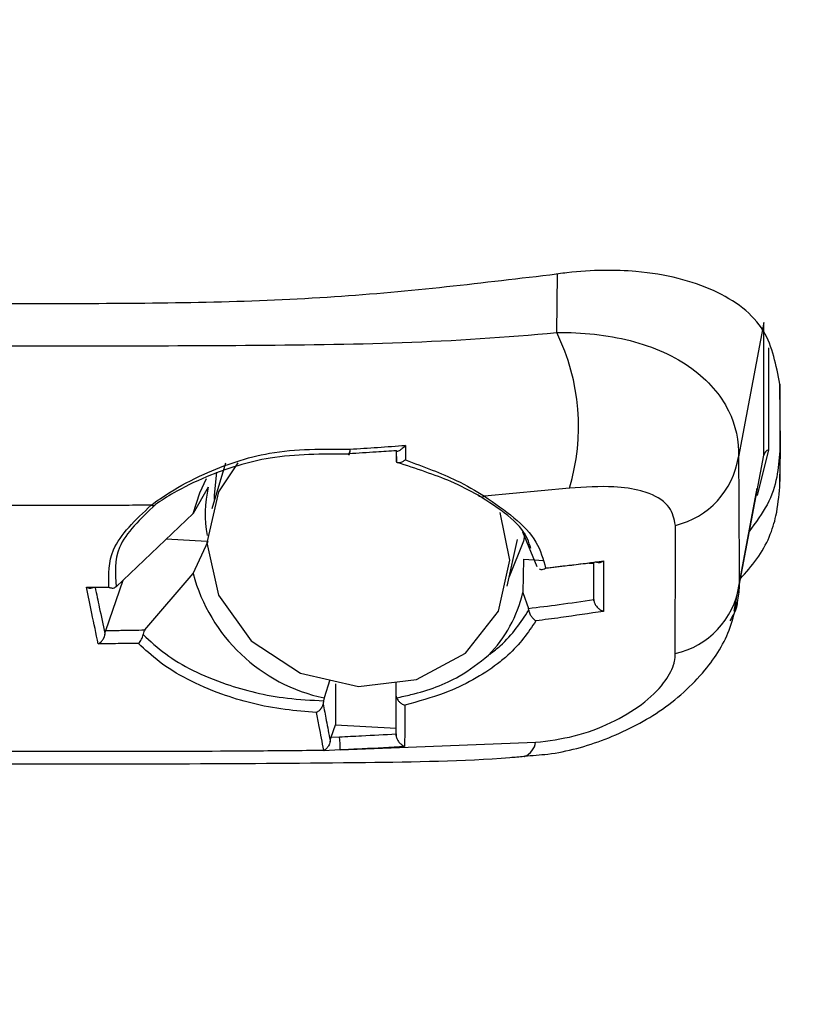
# Model space of a CAD drawing. Units: inches. Extents: x 3 to 14.5, y 1.8 to 9.7.
# Drawn here: x 4.2 to 4.4, y 8.6 to 8.8 of the extents above; entities that cross this region are included whole.
import ezdxf

# ---------------------------------------------------------------- set-up
doc = ezdxf.new("R2010")
doc.units = ezdxf.units.IN
doc.header["$MEASUREMENT"] = 0
doc.layers.add('DIMENSIONS', color=7, linetype='Continuous')
doc.styles.add('SLDTEXTSTYLE0', font='TXT', dxfattribs={"width": 0.7})
doc.dimstyles.new('SLDDIMSTYLE1', dxfattribs={"dimtxt": 0.125, "dimasz": 0.18, "dimexe": 0, "dimexo": 0.0625, "dimgap": 0.03125, "dimtad": 0, "dimtih": 1, "dimtoh": 1, "dimdec": 6, "dimlfac": 3, "dimrnd": 1e-09, "dimzin": 12, "dimdsep": 46, "dimtxsty": 'SLDTEXTSTYLE0', "dimsah": 1, "dimcen": 0.09, "dimadec": 0, "dimazin": 3, "dimtfac": 1, "dimtmove": 0, "dimatfit": 0, "dimfxl": 0, "dimfrac": 2, "dimtolj": 1, "dimtzin": 12, "dimarcsym": 0})

# ---------------------------------------------------------------- blocks, each defined once
blk = doc.blocks.new('_D_6')
at = {"layer": 'DIMENSIONS'}
for p, q in [((3.784880794748935, 8.727240527569363), (3.784880794748934, 9.72498440548632)), ((4.711176169671834, 8.727240527569364), (4.711176169671832, 9.724984405486321)), ((3.784880794748934, 9.664984405486319), (3.404880794748934, 9.664984405486319)), ((4.711176169671832, 9.66498440548632), (5.091176169671833, 9.66498440548632))]:
    blk.add_line(p, q, dxfattribs=at)
for points in [[(3.784880794748934, 9.664984405486319), (3.604880794748933, 9.690984405486319), (3.604880794748933, 9.638984405486319)], [(4.711176169671832, 9.66498440548632), (4.891176169671832, 9.63898440548632), (4.891176169671832, 9.69098440548632)]]:
    blk.add_solid(points, dxfattribs=at)
at = {"layer": 'DIMENSIONS', "char_height": 0.125, "attachment_point": 1, "style": 'SLDTEXTSTYLE0'}
for s, insert in [('2-3/4"', (3.87501562692375, 9.724897485457591)), ('70mm', (3.942637162420668, 9.522466933952595))]:
    blk.add_mtext(s, dxfattribs=dict(at, insert=insert))

msp = doc.modelspace()

# ---------------------------------------------------------------- linework, layer by layer
at = {"color": 8, "linetype": 'Continuous', "lineweight": 25}
msp.add_line((4.366177739793316, 8.765835416148965), (4.366389467953759, 8.778568469364915), dxfattribs=at)
at = {"color": 7, "linetype": 'Continuous', "lineweight": 25}
for p, q in [((4.4112613003024, 8.767987158498086), (4.405743320960665, 8.738765704389289)), ((4.414882867938754, 8.74110915925365), (4.41469514887706, 8.754610549118974)), ((4.41469514887706, 8.754610549118993), (4.41469514887706, 8.733423470307873)), ((4.41488287346989, 8.739933900207012), (4.414855341596668, 8.743088946882622)), ((4.331290135817631, 8.740122727870009), (4.331295226065167, 8.73775063751972)), ((4.405889545536501, 8.710717630359675), (4.411260804214149, 8.739170667478374)), ((4.412285816674602, 8.740337227855093), (4.409786368960678, 8.730406395580482)), ((4.41469514887706, 8.733423470307873), (4.41488287346989, 8.739933900207012)), ((4.2941471976926, 8.737432732715053), (4.291153778724071, 8.727499571031798)), ((4.3314112191645, 8.737582220397883), (4.331295226065167, 8.73775063751972)), ((4.291746443243508, 8.730482674413397), (4.292273832679551, 8.73544689533097)), ((4.29034970341648, 8.732215822636766), (4.287067241170907, 8.726489913349043)), ((4.41469514887706, 8.732229320644414), (4.41469514887706, 8.733423470307873)), ((4.41469514887706, 8.732229320644414), (4.41469514887706, 8.733423470307873)), ((4.291752874966985, 8.729487572012372), (4.291746443243508, 8.730482674413397)), ((4.368938013819938, 8.731954025096867), (4.350436026629374, 8.730231720852045)), ((4.404769023781082, 8.705243006038602), (4.409814262768599, 8.732018819855698)), ((4.287067241170907, 8.726489913349043), (4.270309771480797, 8.710551742749338)), ((4.361932270903014, 8.714836301451955), (4.358839308649569, 8.722392102904259)), ((4.281236902349266, 8.720944628976651), (4.290064804433112, 8.720440601844153)), ((4.287067241170907, 8.713405454943642), (4.29034970341648, 8.720424335599208)), ((4.355374939919907, 8.710672520916315), (4.357637046571281, 8.720797299019795)), ((4.358943743536693, 8.716507973929145), (4.358839308649569, 8.709307644498859)), ((4.358943743536693, 8.716507973929145), (4.361303115452889, 8.716373266107274)), ((4.361402096075189, 8.71636761483036), (4.363151626383238, 8.716267725781298)), ((4.373223036448875, 8.715692700833426), (4.374276872625157, 8.715632532288167)), ((4.374276872625157, 8.715632532288167), (4.374276872625157, 8.715824206799562)), ((4.374284038397925, 8.707767609553365), (4.374276872625157, 8.715632532288167)), ((4.276605295621164, 8.70114901968838), (4.287067241170907, 8.713405454943642)), ((4.26807537815188, 8.701018518887635), (4.271834372389401, 8.712001803517886)), ((4.270309771480797, 8.710551742749338), (4.27013789348952, 8.710416719305206)), ((4.358839308649569, 8.709307644498859), (4.360013709571014, 8.705826247439127)), ((4.374284038397925, 8.707767609553365), (4.374284238617415, 8.707501325599862)), ((4.360092793239536, 8.705430887170333), (4.360013709571014, 8.705826247439127)), ((4.31682510421825, 8.690281062150708), (4.315610309372248, 8.686345293473543)), ((4.318029370256777, 8.689437908158146), (4.318029370256777, 8.68052163822225)), ((4.331269737044441, 8.68671228480136), (4.331267073553137, 8.689871951872727)), ((4.331264076696395, 8.679766005561982), (4.331264076696396, 8.689274084753974)), ((4.315610309372248, 8.686345293473543), (4.315463492632357, 8.685729945038029)), ((4.331269737044441, 8.68671228480136), (4.331361147755468, 8.686389889062308)), ((4.317104244490388, 8.677818542934261), (4.318029370256777, 8.68052163822225)), ((4.318029370256777, 8.68052163822225), (4.331264076696395, 8.679766005561982)), ((4.331265190347302, 8.678543697988202), (4.331264076696395, 8.679766005561982)), ((4.317104244490388, 8.677818542934261), (4.318924174427381, 8.677900808526198)), ((4.319055352334455, 8.675035923696855), (4.361599800277836, 8.676701437605681)), ((4.331265190347302, 8.678543697988202), (4.331265491883004, 8.678096135747694)), ((4.315515716400892, 8.674867986794762), (4.315495747718889, 8.674993216518194)), ((4.319055352334455, 8.675035923696855), (4.315515716400892, 8.674867986794762)), ((4.359069799137396, 8.673598230679497), (4.359190336868244, 8.673608075540328))]:
    msp.add_line(p, q, dxfattribs=at)
at = {"color": 7, "linetype": 'Continuous', "lineweight": 25, "flags": 128}
for points in [[(4.320855453458106, 8.739328684218467), (4.320850649117825, 8.739329323492065), (4.320800574377909, 8.73936710018104)], [(4.296801065986677, 8.737475771551), (4.292571498734147, 8.731162602505796), (4.290062122046048, 8.72006608116631)], [(4.287067241170907, 8.726489913349043), (4.288515946914031, 8.73098571380428), (4.290018795794153, 8.734063507657627)], [(4.290062122046048, 8.72006608116631), (4.292571498734147, 8.708683015204004), (4.299717598945239, 8.698746373223887), (4.310412493701746, 8.69176891889155), (4.323027982226449, 8.688812906378308), (4.335643470751154, 8.690328361792982), (4.346338365507659, 8.69608457078633), (4.353484465718751, 8.705205202719272), (4.355993842406852, 8.716301724058756), (4.35390616939896, 8.726706900080638)], [(4.359250659859325, 8.722153182512537), (4.358926330499219, 8.7204540970389), (4.355827672935283, 8.712698871582862)]]:
    msp.add_lwpolyline(points, dxfattribs=at)
at = {"color": 7, "linetype": 'Continuous', "lineweight": 25}
for centre, radius, start, end in [((4.324716492180037, 8.745404487265393), 0.04622183367949854, 343.0822844189466, 26.23277265071949), ((4.320995662077672, 8.740989442876664), 0.001666666666666357, 265.1742792800714, 273.1073500081816), ((4.387722459577615, 8.741634136218401), 0.01824772166998864, 283.6092252759009, 350.9559383938336), ((4.41270771165147, 8.738932924683743), 0.001466309233611711, 106.7218510329506, 170.6690501854531), ((4.317438048109725, 8.72632861177098), 0.02772070832425325, 167.7383764698868, 189.6737813415629), ((4.349891611044883, 8.731234905003427), 0.001141388089224788, 225.1235582941177, 298.4881344224038), ((4.27826011257858, 8.729306560611038), 0.001087448641351328, 252.9020304872988, 304.9701454496536), ((4.323367046088765, 8.723110802311538), 0.0375748533544191, 194.968839556888, 258.0865283538809), ((4.330463059996895, 8.716004596120893), 0.02915579957103284, 315.6705475701024, 346.7208635313526), ((4.388033506757766, 8.713674788964438), 0.01809925158346096, 282.6037843729358, 350.5965315893465), ((4.300692928487629, 8.675630587055695), 0.01837205034939941, 358.1451361060367, 7.098142383985663), ((4.315291985605281, 8.67691522526845), 0.001932779510188043, 276.0516184066857, 284.154041547702)]:
    msp.add_arc(centre, radius, start, end, dxfattribs=at)
at = {"color": 8, "linetype": 'Continuous', "lineweight": 25}
for centre, radius, start, end in [((4.319731093639573, 8.740332693581683), 0.001507388404810499, 318.2363923980854, 5.719158403386177), ((4.319166107252228, 8.740153565965995), 0.002090971241759446, 336.6622530313621, 9.062222628460352), ((4.357629091478294, 8.677309215204344), 0.004016954316419406, 292.8713928855834, 351.2975499487458)]:
    msp.add_arc(centre, radius, start, end, dxfattribs=at)
at = {"color": 7, "linetype": 'Continuous', "lineweight": 25}
for points, knots in [([(4.415278987132796, 9.090042366406168), (4.416631942042991, 9.086943121069154), (4.420073480901994, 9.079059507816012), (4.428163232984828, 9.061370745548437), (4.44266446678252, 9.029916365888774), (4.464554139513864, 8.983143835936339), (4.495923120180785, 8.918572174514285), (4.527159880900472, 8.858269722400125), (4.560898652363909, 8.797636760099477), (4.597041020556868, 8.738306909511302), (4.635360585250369, 8.68021526902843), (4.665203146784297, 8.633676980493517), (4.684599798954349, 8.603125612674853), (4.692227233867317, 8.592638003259491), (4.695558292634082, 8.58805784706228)], [0, 0, 0, 0, 0.05089452892542869, 0.1294614459710543, 0.2080198636127769, 0.3207470202434098, 0.4334304688695569, 0.5462022588449471, 0.6026446351607884, 0.7100835701529964, 0.8175109050790956, 0.8833413649704668, 0.9490527584478916, 1, 1, 1, 1]), ([(4.693215748967773, 8.5893863182738), (4.690328098454698, 8.593194633955619), (4.682706976230972, 8.603245586848375), (4.66427977825647, 8.631297704670654), (4.633996548818095, 8.67719103052064), (4.59496007070766, 8.734077492238368), (4.558025195153006, 8.791800510196055), (4.52361718997464, 8.850647977864575), (4.491898494523991, 8.909147856228225), (4.46037420517407, 8.971815086354662), (4.43633804236873, 9.021006677435107), (4.42010938071505, 9.0549780765546), (4.412073277592896, 9.066453265226317), (4.408053930803261, 9.072192709089471)], [0, 0, 0, 0, 0.04064046053046541, 0.1072587958718143, 0.1739998895552657, 0.2828279559741524, 0.3916649891312198, 0.4488207517412676, 0.5629047791904427, 0.6766963580550024, 0.7903701415638795, 0.895151283438121, 1, 1, 1, 1]), ([(4.41469514887706, 8.754610549118974), (4.413941037523416, 8.758701998209894), (4.412342933136988, 8.767372551580351), (4.401293660777847, 8.775562286778776), (4.386359076404392, 8.779511761313206), (4.372793527244918, 8.779476272331445), (4.365944639506061, 8.778519039370634), (4.364695148877061, 8.778344404647463)], [0, 0, 0, 0, 0.2435690212251146, 0.5161687585479304, 0.7811451472701891, 0.960072774146147, 1, 1, 1, 1]), ([(4.364695148877061, 8.778344404647463), (4.348718464817829, 8.776443916710488), (4.315913395364374, 8.772541627691265), (4.264006640921091, 8.771980305170722), (4.21263945733287, 8.772160259177756), (4.167520929864238, 8.773495959311836), (4.141480509171592, 8.776987555015802), (4.131361815543728, 8.77834430679865)], [0, 0, 0, 0, 0.2122354254054825, 0.4357849128829411, 0.6483777295055637, 0.8633678745108548, 1, 1, 1, 1]), ([(4.411260804214149, 8.739170667478374), (4.411260804214817, 8.739170806021603), (4.411260827779353, 8.74405794828655), (4.411260904405503, 8.751325336959614), (4.411261098136794, 8.760886425263571), (4.411261226845211, 8.765627251805132), (4.411261300298241, 8.767987024884853), (4.4112613003024, 8.767987158498086)], [0, 0, 0, 0, 1.416476455669672e-05, 0.499665125117851, 0.749832672191891, 0.9999858352206644, 1, 1, 1, 1]), ([(4.129879223208499, 8.765835262714207), (4.129879470755538, 8.76583523900166), (4.145806371893602, 8.764309600030826), (4.17954679932164, 8.762932500141634), (4.236196468125305, 8.762934882813326), (4.287590771323356, 8.762911714243556), (4.33283269773232, 8.76338211986378), (4.355220998533795, 8.764785799393781), (4.366177492247044, 8.765835392434916), (4.366177739793316, 8.765835416148965)], [0, 0, 0, 0, 3.289266821164968e-06, 0.2116277680696676, 0.4294005182591683, 0.7108535420329576, 0.8544157169233365, 0.9999967107317851, 1, 1, 1, 1]), ([(4.366177739793316, 8.765835416148965), (4.366177996157583, 8.765835420741366), (4.371747510404225, 8.765935190643432), (4.382887562775598, 8.76473236311175), (4.396218895785045, 8.758772212583535), (4.404302621110086, 8.749494851200282), (4.405855924069903, 8.742230696144825), (4.405743326782236, 8.738765883529062), (4.405743320960665, 8.738765704389289)], [0, 0, 0, 0, 1.174041221645493e-05, 0.2550604817413405, 0.5211076327847688, 0.7729096449102294, 0.9999882588413658, 1, 1, 1, 1]), ([(4.321230978723259, 8.740482908556606), (4.323226222317762, 8.740601396265582), (4.327252374345533, 8.740840489642991), (4.331254335218813, 8.74114133092799), (4.333273040928656, 8.74129308404078)], [0, 0, 0, 0, 0.4955708529484142, 1, 1, 1, 1]), ([(4.333273040928656, 8.74129308404078), (4.333266107391976, 8.741285520350486), (4.333205564685497, 8.741219475227682), (4.332920926852972, 8.740917610991625), (4.332452826323263, 8.740480237042785), (4.331925907909734, 8.740110721966014), (4.331583044318546, 8.739971149403546), (4.331370467724059, 8.739974685632625), (4.331324370372517, 8.740073852000403), (4.331301288179036, 8.740123507288857)], [0, 0, 0, 0, 0.009052499451987635, 0.07904520341004057, 0.367626167918199, 0.5877814340364116, 0.7508735941922811, 0.8752556555271813, 1, 1, 1, 1]), ([(4.333273040928656, 8.741293084040782), (4.333271087635388, 8.74033677067157), (4.333268890474424, 8.739261062053103), (4.333264585608934, 8.738243193220127), (4.333264107802509, 8.738130217735002)], [0, 0, 0, 0, 0.8890078156786951, 1, 1, 1, 1]), ([(4.41488287346989, 8.739933900207012), (4.41488287295056, 8.74003189377337), (4.414882871911901, 8.74022788090609), (4.414882870485199, 8.740521737101872), (4.414882869146138, 8.740815510354407), (4.414882868341215, 8.741011276285853), (4.414882867938754, 8.74110915925365)], [0, 0, 0, 0, 0.2499999734635193, 0.499999946925296, 0.7499999681637003, 1, 1, 1, 1]), ([(4.27794039566072, 8.728267173464682), (4.279247858536299, 8.729219520226698), (4.282334692140115, 8.731467948111261), (4.291169153168404, 8.736129314424366), (4.304487340546397, 8.740619437785641), (4.315355561963644, 8.740530817267484), (4.321230978723259, 8.740482908556606)], [0, 0, 0, 0, 0.1349579407297923, 0.3186267957030527, 0.631646118496777, 1, 1, 1, 1]), ([(4.320800574377909, 8.73936710018104), (4.315114512930266, 8.739395843226617), (4.304635132685741, 8.739448816502895), (4.291768580794852, 8.735460573560378), (4.283172986994309, 8.731294594583808), (4.280148187278554, 8.72926437538381), (4.278883383257333, 8.728415449950916)], [0, 0, 0, 0, 0.3735333509165465, 0.6884199290334013, 0.8697144393929419, 1, 1, 1, 1]), ([(4.331301288179036, 8.740123507288857), (4.331299276510641, 8.740123363131659), (4.329843955036228, 8.740019074042134), (4.32641239087561, 8.739784424903986), (4.32296782276281, 8.739589381040592), (4.320985072281267, 8.739477110560982)], [0, 0, 0, 0, 0.0005870857847108844, 0.4247213665021912, 1, 1, 1, 1]), ([(4.331295226065167, 8.73775063751972), (4.331295231415095, 8.738218108887368), (4.331295240458728, 8.73900833247403), (4.331295202100325, 8.739842486140816), (4.331295186433544, 8.74018318078914)], [0, 0, 0, 0, 0.5915684820546859, 1, 1, 1, 1]), ([(4.405743320960665, 8.73876570438929), (4.405743321705618, 8.738765577129007), (4.405770050263208, 8.734199535309777), (4.405808945923969, 8.727274820662654), (4.405856201891185, 8.717869449769843), (4.405878636078559, 8.713111021577419), (4.405889544928391, 8.71071776377126), (4.405889545536501, 8.710717630359675)], [0, 0, 0, 0, 1.393433041912506e-05, 0.4999575161936814, 0.7499741839616332, 0.999986062370492, 1, 1, 1, 1]), ([(4.41469514887706, 8.740076262140526), (4.414422088852461, 8.736282799415923), (4.414022517595551, 8.730731790361622), (4.409471947058942, 8.724521808191973), (4.408031157021238, 8.722555619475116)], [0, 0, 0, 0, 0.6833825503608997, 1, 1, 1, 1]), ([(4.333264107802509, 8.738130217735002), (4.333255498618326, 8.738124036147854), (4.333187659305215, 8.738075326000969), (4.332931902148693, 8.737901367156182), (4.33251232223108, 8.737668005433914), (4.332036203689096, 8.737502557436391), (4.331647927018234, 8.737457684839791), (4.331490238388585, 8.737540647196925), (4.3314112191645, 8.737582220397883)], [0, 0, 0, 0, 0.01233608056916276, 0.0972067985224406, 0.3625805592073385, 0.5902967350318061, 0.7946939219724412, 0.9999999999999999, 0.9999999999999999, 0.9999999999999999, 0.9999999999999999]), ([(4.349086270136621, 8.730426083149306), (4.347220023327888, 8.731439980375207), (4.342536057313112, 8.733984692106997), (4.335589836260892, 8.736230947415727), (4.3314112191645, 8.737582220397883)], [0, 0, 0, 0, 0.3984330379095645, 1, 1, 1, 1]), ([(4.333264107802509, 8.738130217735002), (4.337208765195877, 8.736672492042624), (4.34402671883876, 8.734152956071924), (4.348535772251329, 8.73139430262177), (4.350436026629374, 8.730231720852045)], [0, 0, 0, 0, 0.5785691132536156, 1, 1, 1, 1]), ([(4.38447766581999, 8.731403297805173), (4.384477494116158, 8.731403341566272), (4.382733134496816, 8.731847915772768), (4.378098911621525, 8.73258064086512), (4.372283581907184, 8.732182865737013), (4.368938013819938, 8.731954025096867)], [0, 0, 0, 0, 4.180702397008641e-05, 0.4247225207626367, 1, 1, 1, 1]), ([(4.406077299572738, 8.712186215092952), (4.407367727828012, 8.71365170289635), (4.4114600597249, 8.718299200700148), (4.41410295885003, 8.725314124390898), (4.41451981007507, 8.730181832217939), (4.41469514887706, 8.732229320644414)], [0, 0, 0, 0, 0.2106297895936746, 0.6679697246755941, 1, 1, 1, 1]), ([(4.36054800170177, 8.718834510789572), (4.360335337502839, 8.719546549931875), (4.358936932853152, 8.724228667807672), (4.353606267580937, 8.72758238599799), (4.349086270136621, 8.730426083149306)], [0, 0, 0, 0, 0.1520762956407147, 1, 1, 1, 1]), ([(4.350436026629374, 8.730231720852045), (4.354924845599634, 8.727172470493464), (4.361486007269419, 8.722700863078689), (4.363228089780391, 8.7165463369567), (4.363778326484694, 8.714602430081692)], [0, 0, 0, 0, 0.6841500325972643, 1, 1, 1, 1]), ([(4.392016123065537, 8.723898753504802), (4.391748175471302, 8.72526727780507), (4.391180534686884, 8.728166464899902), (4.38772626546252, 8.730347235704667), (4.385119741390525, 8.731223962979993), (4.384477833423479, 8.731403250992706), (4.38447766581999, 8.731403297805173)], [0, 0, 0, 0, 0.4070232210040235, 0.8622692848055423, 0.9999640382273148, 1, 1, 1, 1]), ([(4.27794039566072, 8.728267173464682), (4.276126912557406, 8.728260002610893), (4.256205892806248, 8.728181231146376), (4.236253024443932, 8.728226262980119), (4.218116538480191, 8.728267195401756)], [0, 0, 0, 0, 0.09103364817497502, 1, 1, 1, 1]), ([(4.26872186827759, 8.71044729173082), (4.268686116168701, 8.713196392171811), (4.268604312930393, 8.71948651953777), (4.274577685714004, 8.72510452022439), (4.27794039566072, 8.728267173464682)], [0, 0, 0, 0, 0.4370500438306943, 1, 1, 1, 1]), ([(4.278883383257333, 8.728415449950916), (4.275658174702638, 8.725361322413912), (4.269686908783267, 8.719706801980317), (4.270113562548078, 8.71343569198537), (4.270309771480797, 8.710551742749338)], [0, 0, 0, 0, 0.5401214077959483, 1, 1, 1, 1]), ([(4.391982902817446, 8.696011686783757), (4.391983741782369, 8.69838155894966), (4.391985419721931, 8.703121330722276), (4.391994066258813, 8.712473163714996), (4.392007300480727, 8.719328589011171), (4.392016123065537, 8.723898753504802)], [0, 0, 0, 0, 0.2500075959806505, 0.5000180868058713, 1, 1, 1, 1]), ([(4.374872033504545, 8.715902531403705), (4.374677963395448, 8.715876928856805), (4.372414090520215, 8.715578269203707), (4.368694881021279, 8.71510979076068), (4.365136921595361, 8.714715104647677), (4.363677702962909, 8.714553232838272)], [0, 0, 0, 0, 0.05240929204706663, 0.6113665583394713, 0.9999999999999999, 0.9999999999999999, 0.9999999999999999, 0.9999999999999999]), ([(4.363778326484694, 8.714602430081692), (4.365334760265937, 8.714777470119316), (4.369564726376148, 8.715253181605405), (4.373743351791561, 8.71580224394588), (4.376384434449832, 8.716149276494045)], [0, 0, 0, 0, 0.3679541964853293, 1, 1, 1, 1]), ([(4.374872033504545, 8.715902531403705), (4.375067099463692, 8.715853116413093), (4.375472632282125, 8.715750385006226), (4.375997966001218, 8.715927296263775), (4.376296292098438, 8.716092886524908), (4.376376969474969, 8.71614450070017), (4.376384434449832, 8.716149276494045)], [0, 0, 0, 0, 0.4018239107196492, 0.8353727310495863, 0.9847672485479063, 1, 1, 1, 1]), ([(4.376384434449832, 8.716149276494045), (4.376381874456005, 8.714550869466741), (4.376376066994894, 8.710924811250958), (4.376370567010825, 8.707245506315962), (4.376367491481263, 8.705188080157786)], [0, 0, 0, 0, 0.4408111872961672, 0.9999999999999999, 0.9999999999999999, 0.9999999999999999, 0.9999999999999999]), ([(4.362383240396479, 8.714406999230507), (4.362503726966731, 8.71436359090212), (4.362770213046421, 8.71426758256498), (4.363249079021454, 8.714331763827627), (4.363594675856664, 8.714485307088529), (4.363771102126575, 8.714597822754966), (4.363778326484694, 8.714602430081692)], [0, 0, 0, 0, 0.2784326074199994, 0.6158231067139532, 0.9842686043319024, 1, 1, 1, 1]), ([(4.2638471542232, 8.710427848543814), (4.265097865376497, 8.710431948848237), (4.266722835074787, 8.710437276113794), (4.268347646244469, 8.710445416792194), (4.26872186827759, 8.71044729173082)], [0, 0, 0, 0, 0.7696827544620395, 1, 1, 1, 1]), ([(4.26641832204234, 8.698104074277065), (4.265964235623843, 8.700321707047925), (4.265114215902027, 8.704472968821428), (4.264249795338785, 8.708535533864378), (4.2638471542232, 8.710427848543814)], [0, 0, 0, 0, 0.5342069211374265, 1, 1, 1, 1]), ([(4.2638471542232, 8.710427848543814), (4.263854439125974, 8.710424821510578), (4.263924751729821, 8.710395605116716), (4.264263146045394, 8.710272314261918), (4.2647857084325, 8.710175318345737), (4.26515593868849, 8.710331004970683), (4.265306292182116, 8.710394230565006)], [0, 0, 0, 0, 0.01390568912473631, 0.1342152724537348, 0.6483978378087267, 1, 1, 1, 1]), ([(4.268817695402403, 8.710409862459986), (4.268399276799173, 8.710407609216313), (4.267296691615297, 8.710401671638325), (4.266126181797575, 8.710397138683069), (4.26537411746702, 8.710394471138777), (4.265306292182116, 8.710394230565006)], [0, 0, 0, 0, 0.3574995117921902, 0.9420557831387777, 1, 1, 1, 1]), ([(4.265759211611168, 8.710395973675185), (4.266063751610745, 8.70895564319818), (4.266765013280777, 8.705639006444052), (4.267472446893591, 8.70220014184153), (4.267877060616813, 8.70021238782153), (4.267891527307992, 8.700141317015238)], [0, 0, 0, 0, 0.4253517400166769, 0.9794538384728727, 1, 1, 1, 1]), ([(4.26872186827759, 8.71044729173082), (4.268729003008956, 8.710444227328383), (4.26879664378905, 8.710415175278515), (4.269122802148591, 8.710292547750358), (4.269630353718942, 8.710197110355814), (4.269990219532893, 8.710352821805252), (4.27013789348952, 8.710416719305206)], [0, 0, 0, 0, 0.0140465224562115, 0.1331679761647995, 0.6442882048610151, 1, 1, 1, 1]), ([(4.35917619631661, 8.673746472685774), (4.360865319432683, 8.673844773531515), (4.366744805122881, 8.674186938297584), (4.377133452584967, 8.677099777651613), (4.389123109024084, 8.68317327562373), (4.398407026558189, 8.6915329593628), (4.403751805024823, 8.699945381126284), (4.404971014570909, 8.70533422197209), (4.405387194336209, 8.707173714228079)], [0, 0, 0, 0, 0.08070380994563237, 0.2809131502638673, 0.4913745086640325, 0.7145837748507794, 0.9025725659899076, 1, 1, 1, 1]), ([(4.360013709571014, 8.705826247439127), (4.362249271569115, 8.70610371675178), (4.367032618426922, 8.706697407271635), (4.371763955725101, 8.707395682642858), (4.374284038397925, 8.707767609553365)], [0, 0, 0, 0, 0.4673635562205387, 0.9999999999999999, 0.9999999999999999, 0.9999999999999999, 0.9999999999999999]), ([(4.374284238617415, 8.707501325599862), (4.374292536383847, 8.707404012980296), (4.374309144039485, 8.707209245570542), (4.374446993546203, 8.706865804043211), (4.374677043471986, 8.706480610639579), (4.375060780681262, 8.706021038269753), (4.375652554695313, 8.705522684325732), (4.376111184108854, 8.70528040562776), (4.376361143274104, 8.705190366870042), (4.376367491481263, 8.705188080157786)], [0, 0, 0, 0, 0.1032664305841072, 0.2066837301202654, 0.3076424905364434, 0.4611737860336486, 0.6861966969912278, 0.9920303447455239, 1, 1, 1, 1]), ([(4.405470955378429, 8.707138804454344), (4.405460044960808, 8.70703537112783), (4.405317716771361, 8.705686066398801), (4.404570691267511, 8.704355803941928), (4.403880930317169, 8.703127515092714)], [0, 0, 0, 0, 0.07665675832032026, 1, 1, 1, 1]), ([(4.351319183778075, 8.695631016429283), (4.351445458663188, 8.69572419080321), (4.352355455433894, 8.69639564957595), (4.356256493894018, 8.699541839785178), (4.358382021265593, 8.70280470597008), (4.360092793239536, 8.705430887170333)], [0, 0, 0, 0, 0.03048150800642213, 0.2196642176883688, 1, 1, 1, 1]), ([(4.360092793239536, 8.705430887170333), (4.360114407793458, 8.70530826832221), (4.36015760963343, 8.70506318531595), (4.360329104151665, 8.704646194536489), (4.360585785510767, 8.704187402089477), (4.36096460198271, 8.703685756353886), (4.361340304311008, 8.70333397231064), (4.361575541909458, 8.703175275074388), (4.361649828520163, 8.703132398428215), (4.361655258342936, 8.703129264450402)], [0, 0, 0, 0, 0.1353418497198155, 0.2705129587327236, 0.4097880223358877, 0.6146388804360606, 0.8747845354780832, 0.9908476403151432, 1, 1, 1, 1]), ([(4.376367491481263, 8.705188080157786), (4.373279715246217, 8.704721479914426), (4.368401031467104, 8.703984251933727), (4.363466622097212, 8.703358844264182), (4.361655258342936, 8.703129264450403)], [0, 0, 0, 0, 0.6329117390772003, 1, 1, 1, 1]), ([(4.361655258342936, 8.703129264450402), (4.359931855102517, 8.700585693939162), (4.357748161488367, 8.697362780953815), (4.351070419598265, 8.69191750293644), (4.34376643314239, 8.68769050229041), (4.336044480738294, 8.685592858194301), (4.333109573290695, 8.684795599812237)], [0, 0, 0, 0, 0.3381828258474746, 0.4285054477669819, 0.7827902155003162, 1, 1, 1, 1]), ([(4.26641832204234, 8.698104074277065), (4.26642497481785, 8.698107699667478), (4.266665445676046, 8.698238742830192), (4.267075538228517, 8.69855729038968), (4.267518976633532, 8.699135386036371), (4.267788109549596, 8.699661707338244), (4.26785698098209, 8.699981105147716), (4.267891527307992, 8.700141317015238)], [0, 0, 0, 0, 0.01055261402611049, 0.3814342070198204, 0.6443069638415077, 0.8215822278777218, 0.9999999999999999, 0.9999999999999999, 0.9999999999999999, 0.9999999999999999]), ([(4.267891527307992, 8.700141317015238), (4.267918405183184, 8.700316506420677), (4.267973034638637, 8.700672580022175), (4.268040901840709, 8.700901982962748), (4.26807537815188, 8.701018518887635)], [0, 0, 0, 0, 0.4920033518418036, 1, 1, 1, 1]), ([(4.26807537815188, 8.701018518887635), (4.269177941899367, 8.701033295144969), (4.272021444676728, 8.701071402990312), (4.274864580971083, 8.701119544793785), (4.276605295621164, 8.70114901968838)], [0, 0, 0, 0, 0.3877484334686348, 1, 1, 1, 1]), ([(4.275176314704992, 8.698230559441692), (4.275181949070062, 8.698234880824112), (4.275319673168438, 8.698340510915534), (4.275567378050722, 8.698597111965277), (4.275867724486475, 8.699077771715313), (4.276092224215606, 8.699592994672846), (4.276163861827451, 8.699945587332257), (4.27619975836801, 8.70012226626353)], [0, 0, 0, 0, 0.01272109297464323, 0.3109491554559957, 0.5571312350182124, 0.7780850565000692, 1, 1, 1, 1]), ([(4.276605295621164, 8.70114901968838), (4.276525751372072, 8.701035189708163), (4.276366352941091, 8.70080708622549), (4.27624494512752, 8.700404906021687), (4.276206650205851, 8.700165374187224), (4.27619975836801, 8.70012226626353)], [0, 0, 0, 0, 0.4495967848553584, 0.9009453593047846, 1, 1, 1, 1]), ([(4.27619975836801, 8.70012226626353), (4.277746646788446, 8.69869590852812), (4.282226879003264, 8.69456476772208), (4.292582443282251, 8.689402148832384), (4.305159159316752, 8.686287089845502), (4.312807804766981, 8.685873535376109), (4.315463492632357, 8.685729945038029)], [0, 0, 0, 0, 0.1940992169405404, 0.5621669624774617, 0.8479798949533237, 1, 1, 1, 1]), ([(4.275176314704992, 8.698230559441692), (4.27392591292887, 8.698210151004368), (4.271006772586672, 8.698162506244213), (4.268087268528276, 8.698125327601103), (4.26641832204234, 8.698104074277065)], [0, 0, 0, 0, 0.4283458928117337, 1, 1, 1, 1]), ([(4.313933915267527, 8.683204430246406), (4.311639954413328, 8.68337840166754), (4.304205720390103, 8.683942205646881), (4.291583523122807, 8.687222611837337), (4.281147844662113, 8.692652868573933), (4.276628899849342, 8.696873776347164), (4.275176314704992, 8.698230559441692)], [0, 0, 0, 0, 0.1339500346374687, 0.4341032686285935, 0.8180962106676054, 1, 1, 1, 1]), ([(4.391589434664611, 8.693535027779918), (4.391589479110418, 8.693535171775157), (4.391669920312406, 8.693795784661209), (4.391900727758848, 8.69464437203605), (4.391949213632847, 8.695451130822788), (4.391982902817446, 8.696011686783757)], [0, 0, 0, 0, 0.0001686818436601822, 0.3052924683663525, 1, 1, 1, 1]), ([(4.331361147755468, 8.686389889062308), (4.332402377383152, 8.686607090323182), (4.337269928683778, 8.687622465079865), (4.344587551119053, 8.690320798039972), (4.349292079338104, 8.694031944135913), (4.351319183778076, 8.695631016429283)], [0, 0, 0, 0, 0.1341013474528581, 0.6268984005588931, 1, 1, 1, 1]), ([(4.361599800277836, 8.676701437605681), (4.364417891380579, 8.677056474447777), (4.370052925413322, 8.677766403479577), (4.378132804331119, 8.680788046012049), (4.384956657091745, 8.684838616113717), (4.389576019519193, 8.689326492695242), (4.391173037933571, 8.692264395864836), (4.391589387318858, 8.69353488330466), (4.391589434664611, 8.693535027779918)], [0, 0, 0, 0, 0.2101159370501546, 0.4201462667218535, 0.6251515769217312, 0.8304665619598112, 0.9999807212677126, 1, 1, 1, 1]), ([(4.31535071164711, 8.68510746195173), (4.315313473146431, 8.684939501284676), (4.315239193713872, 8.68460447106559), (4.314966037475831, 8.684111983543774), (4.314585847636067, 8.68364736802785), (4.314224441279578, 8.683364333212996), (4.313994146880748, 8.683234971697706), (4.313941435487816, 8.683208243500435), (4.313933915267527, 8.683204430246406)], [0, 0, 0, 0, 0.2043532597937091, 0.4076223237279812, 0.6388527846420184, 0.9178098421080183, 0.9882741081466224, 0.9999999999999999, 0.9999999999999999, 0.9999999999999999, 0.9999999999999999]), ([(4.315463492632357, 8.685729945038029), (4.315432498467732, 8.685585470840243), (4.31539167391869, 8.685395173923235), (4.31535866101845, 8.685163296972895), (4.31535071164711, 8.68510746195173)], [0, 0, 0, 0, 0.7592040904302264, 0.9999999999999999, 0.9999999999999999, 0.9999999999999999, 0.9999999999999999]), ([(4.31535071164711, 8.68510746195173), (4.315584064054858, 8.683894043860798), (4.31609251389187, 8.681250136148355), (4.316611223420321, 8.678501173730966), (4.316897588077863, 8.67697169767512), (4.316912294266444, 8.676893151797628)], [0, 0, 0, 0, 0.4458887718074735, 0.9715437502404837, 1, 1, 1, 1]), ([(4.331265491883004, 8.678096135747694), (4.331266280545246, 8.679714906230839), (4.331267687943869, 8.682603665480434), (4.331269111294889, 8.685457604218872), (4.331269737044441, 8.68671228480136)], [0, 0, 0, 0, 0.5603687754087192, 1, 1, 1, 1]), ([(4.331361147755468, 8.686389889062308), (4.331385188338917, 8.686329152492206), (4.331468680894621, 8.686118215371097), (4.331649920278842, 8.68583481042296), (4.331974578866412, 8.685454299027645), (4.332439792396682, 8.685069823545136), (4.332871039334119, 8.684866278563184), (4.333101617259331, 8.68479795722234), (4.333109573290695, 8.684795599812237)], [0, 0, 0, 0, 0.07887040480118379, 0.2739156343742287, 0.3822269532710383, 0.6614030744151195, 0.9883168011091628, 1, 1, 1, 1]), ([(4.315495747718889, 8.674993216518194), (4.315170960911127, 8.676718965736935), (4.314652928561428, 8.679471521879638), (4.314129262424066, 8.68219024449873), (4.313933915267527, 8.683204430246406)], [0, 0, 0, 0, 0.6269624048601687, 1, 1, 1, 1]), ([(4.333109573290695, 8.684795599812237), (4.333108582639188, 8.683701498176548), (4.333105882247202, 8.680719114094249), (4.333103324139613, 8.677698741749037), (4.333101704485832, 8.675786407212533)], [0, 0, 0, 0, 0.3668547059986354, 1, 1, 1, 1]), ([(4.316912294266444, 8.676893151797628), (4.31687633425721, 8.676725492297386), (4.316804654951013, 8.676391295590808), (4.316521903733687, 8.675843706694364), (4.316182144532159, 8.675407959456365), (4.315900053629796, 8.675148949082509), (4.315784914607928, 8.675057287734631), (4.315764607578631, 8.67504112145454)], [0, 0, 0, 0, 0.2231832248702956, 0.4448724862497911, 0.7754796238641711, 0.9604014192395494, 1, 1, 1, 1]), ([(4.316912294266444, 8.676893151797628), (4.316939277350936, 8.677072940516945), (4.316995792723323, 8.677449503338238), (4.317067022922744, 8.677691885410292), (4.317104244490388, 8.677818542934261)], [0, 0, 0, 0, 0.4774468140489823, 1, 1, 1, 1]), ([(4.318924174427381, 8.677900808526198), (4.320514262917508, 8.6779750567616), (4.324631791991482, 8.678167322330374), (4.328742150954098, 8.678400542012877), (4.331265190347302, 8.678543697988202)], [0, 0, 0, 0, 0.3861754128653246, 0.9999999999999999, 0.9999999999999999, 0.9999999999999999, 0.9999999999999999]), ([(4.331265491883004, 8.678096135747694), (4.331275881319996, 8.677977540548838), (4.331296633272574, 8.677740657458392), (4.331468989607451, 8.677311673938041), (4.331778213448302, 8.67681853198828), (4.332297653167655, 8.676265248249734), (4.332764585190918, 8.675947740635483), (4.333050890429118, 8.675809217141152), (4.333094906880903, 8.675789458590305), (4.333101704485832, 8.675786407212533)], [0, 0, 0, 0, 0.1228461352929034, 0.245373948173067, 0.4066099178686563, 0.6323765089385129, 0.9432700513136674, 0.9912390080721014, 1, 1, 1, 1]), ([(4.180561225564831, 8.674993194101319), (4.200571301330017, 8.674904648930362), (4.24050531235565, 8.674727939762702), (4.285659764730633, 8.674714125483533), (4.310510799884136, 8.674946586439022), (4.315495747718889, 8.674993216518194)], [0, 0, 0, 0, 0.4453266965814746, 0.8887363256382349, 1, 1, 1, 1]), ([(4.315764607578631, 8.67504112145454), (4.315688828726651, 8.674984735072812), (4.315606225268244, 8.674923270561061), (4.315522623487599, 8.674872205715829), (4.315515716400892, 8.674867986794762)], [0, 0, 0, 0, 0.9173811053531261, 1, 1, 1, 1]), ([(4.333101704485832, 8.675786407212533), (4.330014422228285, 8.675604598084657), (4.325336712799612, 8.675329129176813), (4.320649134824093, 8.675110319325384), (4.319055352334455, 8.675035923696855)], [0, 0, 0, 0, 0.6599987247229103, 1, 1, 1, 1]), ([(4.136987175764963, 8.673655344436298), (4.14655845782512, 8.673154019386857), (4.167137429288703, 8.672076133078459), (4.201138477242073, 8.671903414031627), (4.24136167656952, 8.672093457461463), (4.283215713609923, 8.671970032183514), (4.322437619443528, 8.672260389547263), (4.346862701136939, 8.672632771838247), (4.358043492704783, 8.673578337775492), (4.359061536315664, 8.673664434305888)], [0, 0, 0, 0, 0.1316986189452514, 0.2831618694375173, 0.4569089327403383, 0.6710274345798751, 0.8428445157699511, 0.9856905358029157, 1, 1, 1, 1])]:
    msp.add_open_spline(points, degree=3, knots=knots, dxfattribs=at)
at = {"color": 8, "linetype": 'Continuous', "lineweight": 25}
for points, knots in [([(4.412269463198629, 8.762541355989262), (4.4122696123741, 8.762376625030848), (4.412271907929017, 8.759841697818237), (4.41227777400341, 8.75249213680672), (4.412282600459923, 8.745197901088128), (4.412285816674602, 8.740337227855093)], [0, 0, 0, 0, 0.02266200895859141, 0.3487294905243604, 1, 1, 1, 1]), ([(4.374284238617415, 8.707501325599862), (4.374284243689932, 8.707511268020461), (4.374285140342788, 8.709268758394252), (4.374286571532555, 8.712054155538217), (4.37428801022206, 8.71480161484875), (4.374288546458617, 8.715825663552312)], [0, 0, 0, 0, 0.003556095183074227, 0.628599744866516, 1, 1, 1, 1]), ([(4.405889545536501, 8.710717630359675), (4.405889539917165, 8.710717447945491), (4.405853105609245, 8.709534722158837), (4.40566201575775, 8.708336670917662), (4.405470955378429, 8.707138804454344)], [0, 0, 0, 0, 0.0001542320172437818, 1, 1, 1, 1])]:
    msp.add_open_spline(points, degree=3, knots=knots, dxfattribs=at)

# ---------------------------------------------------------------- dimensions: what is measured, and where the dimension line sits
at = {"layer": 'DIMENSIONS'}
dim = msp.add_linear_dim(base=(4.711176169671832, 9.664984405486319), p1=(3.784880794748935, 8.637240527569363), p2=(4.711176169671834, 8.637240527569364), text='<>\\P70mm', dimstyle='SLDDIMSTYLE1', dxfattribs=at)
dim.commit()
dim.dimension.update_dxf_attribs({"geometry": '_D_6', "text_midpoint": (4.242810788122662, 9.664984405486319), "dimtype": 160})

doc.saveas('drawing.dxf')
